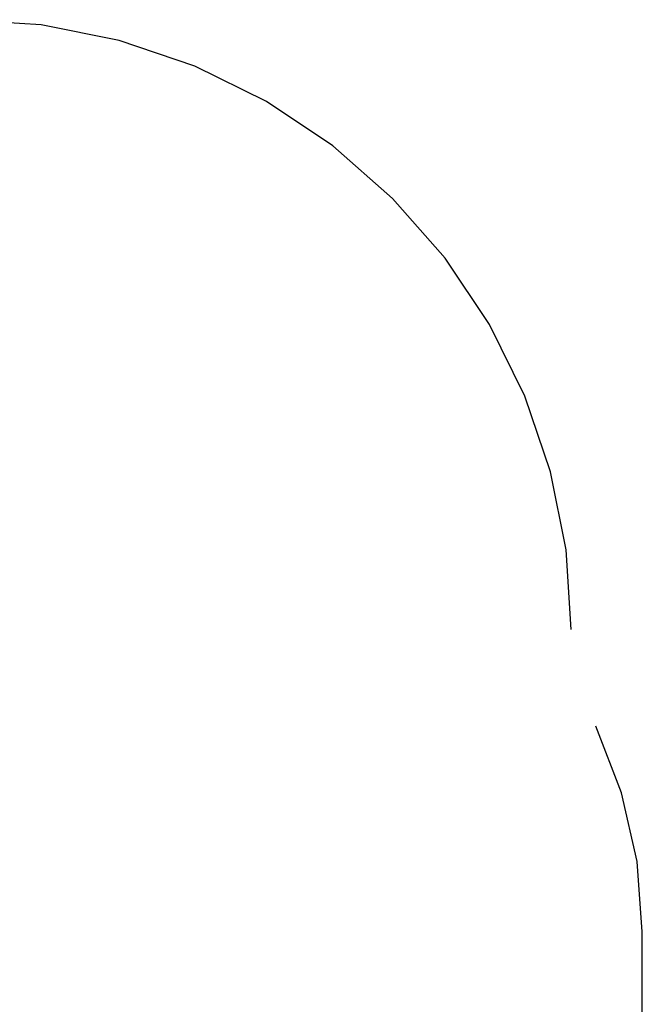
# Model space of a CAD drawing. Units: millimetres. Extents: x -5689 to 4724, y -5313 to 5850.
# Drawn here: x 3192 to 4724, y 1022 to 3443 of the extents above; entities that cross this region are included whole.
import ezdxf

# ---------------------------------------------------------------- set-up
doc = ezdxf.new("R2010")
doc.units = ezdxf.units.MM

msp = doc.modelspace()

# ---------------------------------------------------------------- linework, layer by layer
for p, q in [((3244.8, 3430.7), (3049.1, 3443.5)), ((3437.3, 3392.4), (3244.8, 3430.7)), ((3623.1, 3329.3), (3437.3, 3392.4)), ((3799.1, 3242.5), (3623.1, 3329.3)), ((3962.2, 3133.5), (3799.1, 3242.5)), ((4109.7, 3004.1), (3962.2, 3133.5)), ((4239.1, 2856.6), (4109.7, 3004.1)), ((4348.1, 2693.5), (4239.1, 2856.6)), ((4434.9, 2517.5), (4348.1, 2693.5)), ((4497.9, 2331.7), (4434.9, 2517.5)), ((4536.2, 2139.3), (4497.9, 2331.7)), ((4549.1, 1943.5), (4536.2, 2139.3)), ((4672.8, 1542.1), (4609.7, 1705.6)), ((4711.1, 1372.8), (4672.8, 1542.1)), ((4723.9, 1200.5), (4711.1, 1372.8)), ((4723.9, 90.7), (4723.9, 1200.5))]:
    msp.add_line(p, q)

doc.saveas('drawing.dxf')
